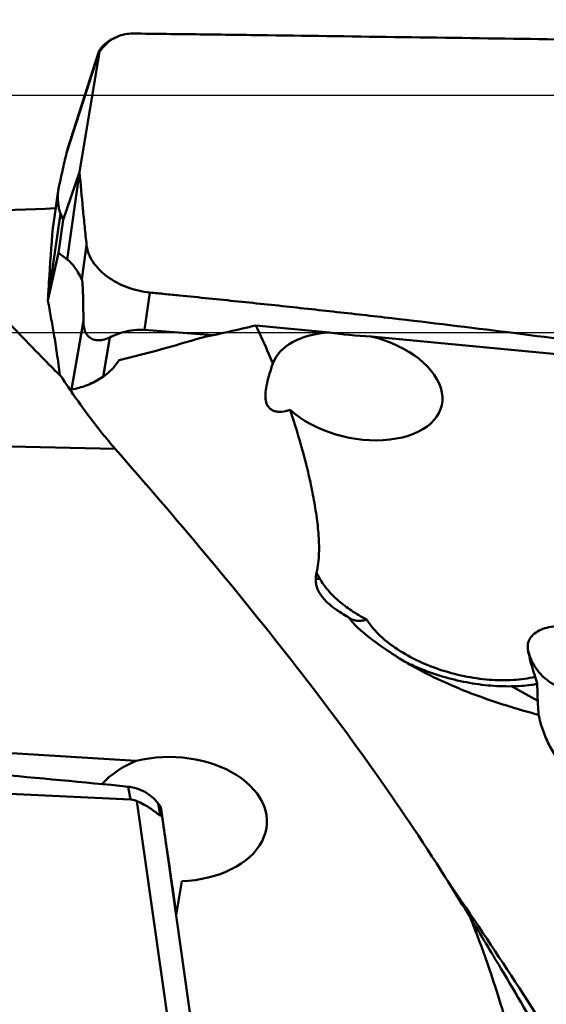
# Model space of a CAD drawing. Units: millimetres. Extents: x -29 to 114, y -68 to 79.
# Drawn here: x 30 to 37, y 12 to 25 of the extents above; entities that cross this region are included whole.
import ezdxf

# ---------------------------------------------------------------- set-up
doc = ezdxf.new("R2010")
doc.units = ezdxf.units.MM
for name, color, linetype, lineweight in [('1', 4, 'Continuous', 50), ('2', 7, 'Continuous', 25), ('cut', 1, 'Continuous', 25), ('nocut', 7, 'Continuous', 25)]:
    doc.layers.add(name, color=color, linetype=linetype, lineweight=lineweight)
doc.styles.add('simplex', font='txt.shx', dxfattribs={"height": 3.5})
doc.dimstyles.new('コピー - ISO-25', dxfattribs={"dimscale": 0, "dimtxt": 3.5, "dimasz": 3.5, "dimexe": 1.5, "dimexo": 0, "dimgap": 2.3, "dimtad": 1, "dimdsep": 46, "dimtxsty": 'simplex', "dimcen": 0.09, "dimclrd": 256, "dimclre": 256, "dimclrt": 256, "dimadec": 0, "dimazin": 0, "dimtfac": 1, "dimtofl": 0, "dimtmove": 0, "dimatfit": 3, "dimfxl": 1, "dimtolj": 1, "dimlwd": -1, "dimlwe": -1, "dimarcsym": 0})

# ---------------------------------------------------------------- blocks, each defined once
blk = doc.blocks.new('*D33')
at = {"layer": '2'}
for p, q in [((0, 20.225), (0, 61.5)), ((60.325, 24.6), (60.325, 61.5)), ((3.5, 60), (56.825, 60))]:
    blk.add_line(p, q, dxfattribs=at)
at = {"layer": '2', "lineweight": 0}
for points in [[(3.5, 60.583), (3.5, 59.417), (0, 60)], [(56.825, 59.417), (56.825, 60.583), (60.325, 60)]]:
    blk.add_solid(points, dxfattribs=at)
at = {"layer": 'Defpoints', "color": 0, "lineweight": 0}
for p in [(60.325, 60), (60.325, 24.6), (0, 20.225)]:
    blk.add_point(p, dxfattribs=at)
at = {"layer": '2', "insert": (30.163, 64.05), "char_height": 3.5, "attachment_point": 5, "style": 'simplex'}
blk.add_mtext('\\A1;60.325 [2.375"]', dxfattribs=at)
blk = doc.blocks.new('*D35')
at = {"layer": '2'}
for p, q in [((18.325, 22.192), (18.325, 51.5)), ((60.325, 22.356), (60.325, 51.5)), ((56.825, 50), (21.825, 50)), ((60.325, 50), (113.925, 50))]:
    blk.add_line(p, q, dxfattribs=at)
at = {"layer": '2', "lineweight": 0}
for points in [[(21.825, 50.583), (21.825, 49.417), (18.325, 50)], [(56.825, 49.417), (56.825, 50.583), (60.325, 50)]]:
    blk.add_solid(points, dxfattribs=at)
at = {"layer": 'Defpoints', "color": 0, "lineweight": 0}
for p in [(18.325, 50), (60.325, 22.356), (18.325, 22.192)]:
    blk.add_point(p, dxfattribs=at)
at = {"layer": '2', "insert": (88.875, 54.05), "char_height": 3.5, "attachment_point": 5, "style": 'simplex'}
blk.add_mtext('\\A1;42 [1.654"](MAX)', dxfattribs=at)

msp = doc.modelspace()

# ---------------------------------------------------------------- linework, layer by layer
at = {"layer": '1'}
for p, q in [((30.38261445, 23.63395733), (30.81370816, 24.97431243)), ((30.40027533, 23.69854529), (30.81231389, 24.97965417)), ((30.55552581, 23.37989163), (30.81791156, 24.97414043)), ((30.81370816, 24.97431243), (30.81791156, 24.97414043)), ((30.85477184, 25.02159506), (30.81791162, 24.97414042)), ((30.83141955, 25.0114922), (30.85477184, 25.02159506)), ((30.33886588, 22.75281994), (30.55552581, 23.37989163)), ((30.5555168, 23.37986557), (30.38988252, 22.22782023)), ((30.20076566, 22.64128676), (30.26522352, 23.08961409)), ((30.26678351, 23.10581031), (30.20345858, 22.66536284)), ((30.13613543, 21.68340051), (30.30176972, 22.83544584)), ((30.33886588, 22.75281994), (30.30176972, 22.83544584)), ((30.33886588, 22.75281994), (30.27578397, 22.31406282)), ((30.20076567, 22.64128677), (30.20346529, 22.66540954)), ((30.27578397, 22.31406282), (30.13613549, 21.68340075)), ((30.27578397, 22.31406282), (30.38988252, 22.22782023)), ((30.64877407, 22.41467552), (30.58430022, 21.96623699)), ((31.48811697, 21.78781898), (31.41691038, 21.29255177)), ((30.44764994, 20.50311819), (30.60574562, 21.41537282)), ((31.41691038, 21.29255177), (32.31558401, 21.22213212)), ((33.86653851, 21.26038335), (32.89176061, 21.35304401)), ((30.86739714, 20.67453994), (30.95753593, 21.19466503)), ((37.45599984, 20.9191755), (34.41764428, 21.20799621)), ((33.10382389, 20.81573645), (33.11435391, 20.84731401)), ((25.90037002, 19.83110767), (31.02747023, 19.71949391)), ((33.73850188, 17.9996145), (33.69327099, 18.07994586)), ((34.15167279, 17.46775483), (34.15025753, 17.468561)), ((34.77403069, 16.9577141), (34.77333875, 16.95814849)), ((35.00613625, 16.83570985), (35.00724308, 16.83523949)), ((35.0061377, 16.83570948), (35.00723934, 16.83523041)), ((36.27855618, 16.5759453), (36.6239606, 16.38472271)), ((31.30301083, 15.58777045), (24.03411372, 16.04807633)), ((24.08948164, 15.40879998), (31.22796937, 15.07821451)), ((31.22796937, 15.07821451), (31.19761271, 15.24731762)), ((31.31406258, 15.05674911), (31.75695397, 11.94503906)), ((31.62497284, 14.86384108), (31.59598747, 15.02530534)), ((31.59598747, 15.02530534), (31.63019668, 14.98068904)), ((32.06723762, 11.90951862), (31.63019668, 14.98068904)), ((31.83426631, 13.54781342), (31.90867594, 13.99533559)), ((35.45441322, 13.96478037), (35.45406193, 13.96528997)), ((31.83671309, 13.56252909), (31.79007921, 13.89058992))]:
    msp.add_line(p, q, dxfattribs=at)
for centre, major_axis, ratio, start_param, end_param in [((31.37169461, 25.57576015), (0.55935778, 0.60095527), 0.0436395286, 2.8287216367, 3.1789836135), ((34.22634526, 20.54757287), (1.12566891, -0.252313), 0.5952964924, 2.0258310749, 3.069783595), ((34.52330742, 21.44699569), (1.198574, -0.03100936), 0.2022459592, 4.1377085131, 4.6293506544), ((34.22634526, 20.54757287), (1.12566891, -0.252313), 0.5952964924, 3.9537718342, 7.8173742408), ((31.7879982, 14.81732969), (1.2491984, -0.05496748), 0.6576876949, 4.8380350339, 8.2814567502), ((31.76046236, 14.46436291), (1.2095776, 0.33398), 0.966197366, 1.6841630629, 2.1255177996), ((31.07541103, 16.39415233), (-0.55618305, 1.5308416), 0.0637556989, 3.0833738604, 3.4336358373)]:
    msp.add_ellipse(centre, major_axis=major_axis, ratio=ratio, start_param=start_param, end_param=end_param, dxfattribs=at)
for points, knots in [([(30.83141955, 25.0114922), (30.84098206, 25.02501581), (30.86547676, 25.05443566), (30.92652912, 25.11057335), (30.9843448, 25.14490008), (31.02528818, 25.16261342)], [0, 0, 0, 0, 0.2001569905, 0.4608938771, 1, 1, 1, 1]), ([(31.05323212, 25.17470312), (31.01468854, 25.15802796), (30.94126884, 25.11487362), (30.88069053, 25.05491246), (30.85477184, 25.02159506)], [0, 0, 0, 0, 0.4987195832, 1, 1, 1, 1]), ([(31.26332757, 25.21683032), (31.22745458, 25.21727114), (31.15534351, 25.21060501), (31.086224, 25.18897643), (31.05323212, 25.17470312)], [0, 0, 0, 0, 0.4995031478, 1, 1, 1, 1]), ([(38.43472483, 25.11648203), (37.83492167, 25.12559), (36.63639416, 25.14333935), (34.84068644, 25.16917687), (33.3470154, 25.18978371), (32.1550775, 25.2055006), (31.56032019, 25.21318069), (31.26332757, 25.21683032)], [0, 0, 0, 0, 0.250919069, 0.5013839722, 0.7511997609, 0.8757623314, 1, 1, 1, 1]), ([(30.38261445, 23.63395733), (30.37348705, 23.59490559), (30.35491891, 23.51506754), (30.33168477, 23.41372942), (30.31255854, 23.32878111), (30.29732569, 23.25978871), (30.2841387, 23.19826929), (30.27371953, 23.14623288), (30.26868788, 23.11905268), (30.26678485, 23.1058163)], [0, 0, 0, 0, 0.2224891476, 0.4547440986, 0.5767873135, 0.7055583378, 0.8467210211, 0.9258124932, 1, 1, 1, 1]), ([(30.40027387, 23.69854424), (30.39843529, 23.69282531), (30.39189972, 23.67147793), (30.38632781, 23.64984504), (30.38261445, 23.63395733)], [0, 0, 0, 0, 0.2691029352, 1, 1, 1, 1]), ([(30.5555168, 23.37986554), (30.56909671, 23.21899498), (30.59090145, 22.97767154), (30.61903863, 22.69626425), (30.63567319, 22.53532873), (30.64448093, 22.45487218), (30.64877407, 22.41467552)], [0, 0, 0, 0, 0.4994591864, 0.7496035437, 0.8749353533, 1, 1, 1, 1]), ([(30.26678485, 23.1058163), (30.26627849, 23.10229435), (30.265579, 23.09691342), (30.26517964, 23.09148452), (30.26522352, 23.08961409)], [0, 0, 0, 0, 0.655386528, 1, 1, 1, 1]), ([(30.26522352, 23.08961409), (30.26591898, 23.05997308), (30.26822237, 23.00663701), (30.27558714, 22.9350443), (30.28600953, 22.87959188), (30.29599088, 22.8483173), (30.30176972, 22.83544584)], [0, 0, 0, 0, 0.344708469, 0.6204083688, 0.8359631254, 1, 1, 1, 1]), ([(30.23769892, 22.90351936), (29.5255248, 22.87589287), (28.1030138, 22.81208164), (26.68153261, 22.72775803), (25.97202723, 22.67881535)], [0, 0, 0, 0, 0.5005331532, 1, 1, 1, 1]), ([(30.13613544, 21.68340053), (30.14051393, 21.76323239), (30.15903405, 22.0827232), (30.18165895, 22.40197401), (30.20076566, 22.64128676)], [0, 0, 0, 0, 0.2498291188, 1, 1, 1, 1]), ([(30.64877406, 22.41467547), (30.65275853, 22.37736891), (30.67222823, 22.30082368), (30.72932223, 22.19232461), (30.8128346, 22.09013155), (30.9580808, 21.9642915), (31.13757801, 21.86944534), (31.33372195, 21.81005146), (31.43658208, 21.79274382), (31.48811697, 21.78781898)], [0, 0, 0, 0, 0.100492656, 0.2088126329, 0.3260508787, 0.451860801, 0.7217068047, 0.8613367028, 1, 1, 1, 1]), ([(30.58430022, 21.96623699), (30.56851682, 21.99717865), (30.53761786, 22.05329773), (30.48830312, 22.1270929), (30.44026908, 22.18452415), (30.40649595, 22.2152628), (30.38988252, 22.22782023)], [0, 0, 0, 0, 0.3173718063, 0.5846944107, 0.8097184773, 1, 1, 1, 1]), ([(30.60574562, 21.41537282), (30.60568561, 21.43612213), (30.60551338, 21.47801109), (30.60506633, 21.54153872), (30.60437157, 21.60662799), (30.60333552, 21.67386535), (30.60206913, 21.73164613), (30.60064991, 21.77983434), (30.59925432, 21.81825351), (30.59734877, 21.85923131), (30.59508183, 21.89527797), (30.5924033, 21.92471825), (30.59000696, 21.94390181), (30.58742092, 21.95750593), (30.58537318, 21.96413358), (30.58430022, 21.96623699)], [0, 0, 0, 0, 0.1127561717, 0.2276340932, 0.3452290913, 0.4664826202, 0.5930565415, 0.6592919006, 0.7284591226, 0.801967147, 0.8822154942, 0.9246910646, 0.9626250068, 0.9871684711, 1, 1, 1, 1]), ([(31.48811697, 21.78781898), (31.55304552, 21.78161419), (31.68283825, 21.76873209), (31.94236283, 21.74317717), (32.26655208, 21.71059815), (32.655316, 21.67080806), (33.17301934, 21.61669764), (33.81921092, 21.5470584), (34.85040521, 21.43109138), (36.13440007, 21.27704098), (37.15903525, 21.14161301), (37.66960094, 21.06997522)], [0, 0, 0, 0, 0.0314412524, 0.0628735298, 0.125708361, 0.1885029023, 0.2512552438, 0.3766253968, 0.5018006117, 0.7514720779, 1, 1, 1, 1]), ([(30.29439995, 20.69375958), (30.2822529, 20.7900089), (30.26339472, 20.93017379), (30.23620537, 21.11060915), (30.21621089, 21.2326788), (30.1956567, 21.34799048), (30.16919883, 21.4973172), (30.14938767, 21.60899163), (30.13615909, 21.68340294)], [0, 0, 0, 0, 0.2903511645, 0.4232471254, 0.546115538, 0.6605496968, 0.773801291, 1, 1, 1, 1]), ([(30.31856237, 20.66985189), (30.24333237, 20.74402861), (29.94153501, 21.04488548), (29.64798515, 21.35418967), (29.43492247, 21.59362097)], [0, 0, 0, 0, 0.2479133269, 1, 1, 1, 1]), ([(30.95753593, 21.19466503), (30.92616815, 21.17904168), (30.87555064, 21.16069833), (30.80383652, 21.15382595), (30.74573907, 21.16119713), (30.69641569, 21.18430477), (30.65945059, 21.21862551), (30.6347634, 21.25660455), (30.6187111, 21.30005097), (30.60797364, 21.35334953), (30.60581447, 21.39156757), (30.60574562, 21.41537282)], [0, 0, 0, 0, 0.1991992403, 0.3007397419, 0.4073234582, 0.5285974508, 0.6030385442, 0.6916296334, 0.7833790156, 0.8646811702, 1, 1, 1, 1]), ([(31.41691038, 21.29255177), (31.32387941, 21.29984164), (31.16311447, 21.2812206), (31.01534911, 21.22346005), (30.95753593, 21.19466503)], [0, 0, 0, 0, 0.5909697324, 1, 1, 1, 1]), ([(32.89176061, 21.35304401), (32.83309641, 21.3389067), (32.59191688, 21.28191919), (32.34981762, 21.22885941), (32.16632427, 21.19042698)], [0, 0, 0, 0, 0.2434991679, 1, 1, 1, 1]), ([(33.11435391, 20.84731401), (33.09708634, 20.88954072), (33.0262559, 21.05957467), (32.95093325, 21.22773874), (32.89176061, 21.35304401)], [0, 0, 0, 0, 0.2476769169, 1, 1, 1, 1]), ([(32.16632427, 21.19042698), (31.99135257, 21.13644753), (31.63042517, 21.03190148), (31.26645296, 20.9385421), (31.07921222, 20.89350395)], [0, 0, 0, 0, 0.4873934512, 1, 1, 1, 1]), ([(31.07921222, 20.89350395), (31.04821668, 20.84293609), (30.96660144, 20.7449458), (30.83637549, 20.64887884), (30.71602446, 20.58630352), (30.59166527, 20.53630784), (30.49495341, 20.51142151), (30.43097701, 20.5000234)], [0, 0, 0, 0, 0.2283375973, 0.484634195, 0.6177048235, 0.7498243054, 1, 1, 1, 1]), ([(33.34296274, 20.2347882), (33.30686844, 20.2218069), (33.25227214, 20.20822301), (33.18114025, 20.20840968), (33.13494772, 20.21776724), (33.09512076, 20.23647155), (33.06298309, 20.26420233), (33.03940565, 20.29984661), (33.02426639, 20.34196633), (33.01676714, 20.38943803), (33.01572622, 20.46150301), (33.03005315, 20.56035348), (33.06195243, 20.68528609), (33.08915085, 20.77129881), (33.10381733, 20.81571796)], [0, 0, 0, 0, 0.1325231152, 0.1911344174, 0.244616172, 0.294058889, 0.341480959, 0.3893953851, 0.4400600852, 0.4949511764, 0.5547092167, 0.6884622891, 0.8383858435, 1, 1, 1, 1]), ([(31.02747023, 19.71949391), (30.96890873, 19.78636276), (30.84986926, 19.92873371), (30.60757573, 20.24137826), (30.43257428, 20.49352707), (30.31856237, 20.66985189)], [0, 0, 0, 0, 0.2247514823, 0.4690784074, 1, 1, 1, 1]), ([(33.69327099, 18.07994586), (33.70404412, 18.12159181), (33.71885389, 18.20708031), (33.72768218, 18.33728308), (33.72710844, 18.4691574), (33.71674983, 18.6473684), (33.68970469, 18.87203159), (33.64213881, 19.14247294), (33.58232419, 19.41445204), (33.48811429, 19.78069234), (33.4042232, 20.05358423), (33.34296274, 20.2347882)], [0, 0, 0, 0, 0.0585592335, 0.1176858797, 0.1774931629, 0.2379580321, 0.3606163408, 0.4852685607, 0.6116501848, 0.7396096342, 1, 1, 1, 1]), ([(35.39901785, 14.04859352), (35.08748987, 14.54115154), (34.42954239, 15.51726462), (33.36150596, 16.94112088), (32.22081018, 18.34208115), (31.42918398, 19.26079435), (31.02747023, 19.71949391)], [0, 0, 0, 0, 0.2439459618, 0.4924297989, 0.7447815828, 1, 1, 1, 1]), ([(33.95948388, 17.58745581), (33.91740799, 17.61637338), (33.85849027, 17.66237912), (33.79125212, 17.73138493), (33.73869988, 17.79805068), (33.70087101, 17.87037673), (33.6838503, 17.94575389), (33.68209715, 17.98315195), (33.6827249, 18.00168624)], [0, 0, 0, 0, 0.2949391362, 0.4296055576, 0.5556466013, 0.7849503718, 0.892867893, 1, 1, 1, 1]), ([(33.6827249, 18.00168624), (33.68294405, 18.00815661), (33.6843805, 18.03445958), (33.68829356, 18.06070447), (33.69327099, 18.07994586)], [0, 0, 0, 0, 0.2457063766, 1, 1, 1, 1]), ([(33.73850188, 17.9996145), (33.7337942, 17.99953012), (33.71518324, 17.99944776), (33.69656571, 18.00038199), (33.6827249, 18.00168624)], [0, 0, 0, 0, 0.2529982943, 1, 1, 1, 1]), ([(34.35836681, 17.45879245), (34.28893611, 17.4950063), (34.15821766, 17.5717134), (33.9839208, 17.70322514), (33.84206259, 17.84412322), (33.76784418, 17.94750175), (33.73850188, 17.9996145)], [0, 0, 0, 0, 0.2821023285, 0.5447708382, 0.7845506728, 1, 1, 1, 1]), ([(34.00566647, 17.55718382), (34.00171888, 17.55965369), (33.98616471, 17.5694976), (33.97081633, 17.57966734), (33.95948388, 17.58745581)], [0, 0, 0, 0, 0.2529733922, 1, 1, 1, 1]), ([(34.12204866, 17.48642586), (34.11220084, 17.49224292), (34.07318329, 17.51545823), (34.03446134, 17.53917035), (34.00566765, 17.55718376)], [0, 0, 0, 0, 0.2519193766, 1, 1, 1, 1]), ([(34.12204866, 17.48642586), (34.12555852, 17.48378522), (34.13485626, 17.47763481), (34.14441962, 17.47193323), (34.15025753, 17.468561)], [0, 0, 0, 0, 0.3944864487, 1, 1, 1, 1]), ([(34.1667042, 17.4294986), (34.16272936, 17.43417133), (34.14727872, 17.4526948), (34.13255432, 17.47182647), (34.12204866, 17.48642586)], [0, 0, 0, 0, 0.2543269957, 1, 1, 1, 1]), ([(34.35836681, 17.45879245), (34.33919449, 17.45314306), (34.30169745, 17.44465217), (34.24644942, 17.44123264), (34.19583819, 17.44810115), (34.16528414, 17.46008824), (34.15167278, 17.46775486)], [0, 0, 0, 0, 0.2827514995, 0.5416748849, 0.779003275, 1, 1, 1, 1]), ([(34.31877665, 17.28290516), (34.30442963, 17.29448315), (34.25052038, 17.33985415), (34.20041486, 17.38986918), (34.1667042, 17.4294986)], [0, 0, 0, 0, 0.2616377669, 1, 1, 1, 1]), ([(34.35836681, 17.45879245), (34.40281115, 17.38830896), (34.51917898, 17.25069544), (34.74120594, 17.07317265), (35.01202915, 16.91800741), (35.31823636, 16.79298918), (35.64460573, 16.70427022), (35.9747879, 16.65634057), (36.29210399, 16.65154916), (36.49563724, 16.67877051), (36.59063843, 16.70101745)], [0, 0, 0, 0, 0.1010397269, 0.2162475002, 0.3432645526, 0.478189116, 0.616255787, 0.7523841906, 0.8816866839, 1, 1, 1, 1]), ([(37.17672599, 17.35720364), (37.12965122, 17.36600634), (37.03676446, 17.37803235), (36.90110433, 17.37903725), (36.77687749, 17.36271848), (36.66923503, 17.3295884), (36.58247354, 17.2806787), (36.52971176, 17.22579), (36.50411178, 17.17670033), (36.49292126, 17.13833873), (36.48951424, 17.09819232), (36.49237186, 17.07123792), (36.49495012, 17.05778287)], [0, 0, 0, 0, 0.1666685909, 0.3250879155, 0.470893471, 0.6010678126, 0.7147273951, 0.8141829146, 0.8606405932, 0.9062695882, 0.9523219977, 1, 1, 1, 1]), ([(34.77333875, 16.95814849), (34.73256598, 16.98375004), (34.57633851, 17.08521753), (34.42629282, 17.19614339), (34.31879854, 17.28288508)], [0, 0, 0, 0, 0.2584623132, 1, 1, 1, 1]), ([(35.00212718, 16.82320346), (34.98259674, 16.83401519), (34.90565683, 16.87729037), (34.82988988, 16.92265317), (34.77403069, 16.9577141)], [0, 0, 0, 0, 0.252886282, 1, 1, 1, 1]), ([(36.49495012, 17.05778287), (36.50062961, 17.02812285), (36.52579922, 16.90753669), (36.559498, 16.78863707), (36.59063843, 16.70101745)], [0, 0, 0, 0, 0.245145314, 1, 1, 1, 1]), ([(36.49495537, 17.057784), (36.51203725, 16.98031687), (36.57461967, 16.82934011), (36.74038722, 16.64803865), (36.95918856, 16.52973566), (37.12426508, 16.50139231), (37.20688498, 16.50038462)], [0, 0, 0, 0, 0.2450441819, 0.4929228796, 0.7447684862, 1, 1, 1, 1]), ([(34.86874707, 16.89982313), (34.88002096, 16.89418911), (34.92538599, 16.87190664), (34.97135014, 16.85084615), (35.0061377, 16.83570948)], [0, 0, 0, 0, 0.2493659719, 1, 1, 1, 1]), ([(36.63581083, 16.19897136), (36.49428889, 16.23664837), (36.21149464, 16.31765046), (35.65820083, 16.50493557), (35.25592934, 16.68270268), (35.00212718, 16.82320346)], [0, 0, 0, 0, 0.2507208517, 0.5033625768, 1, 1, 1, 1]), ([(35.00723934, 16.83523041), (35.1086814, 16.79114023), (35.31677899, 16.71413968), (35.63730259, 16.63172249), (35.95908266, 16.58320119), (36.17350681, 16.57407071), (36.27855618, 16.5759453)], [0, 0, 0, 0, 0.2539988901, 0.5083939762, 0.758730505, 1, 1, 1, 1]), ([(36.59063843, 16.70101745), (36.59739788, 16.68199844), (36.60647824, 16.65603696), (36.61438494, 16.62407175), (36.61621771, 16.61142192), (36.61644763, 16.60596773)], [0, 0, 0, 0, 0.6132507548, 0.8341421083, 1, 1, 1, 1]), ([(36.61644931, 16.60596462), (36.58937435, 16.60145396), (36.47740726, 16.58513006), (36.36422687, 16.57748108), (36.27855581, 16.5759455)], [0, 0, 0, 0, 0.2426183402, 1, 1, 1, 1]), ([(36.6164494, 16.60595428), (36.61726755, 16.58648624), (36.62005791, 16.51275161), (36.62200157, 16.43898872), (36.6239606, 16.38472271)], [0, 0, 0, 0, 0.2640755125, 1, 1, 1, 1]), ([(36.6239606, 16.38472271), (36.6245542, 16.36827965), (36.62700685, 16.30628604), (36.63081182, 16.24429184), (36.63581083, 16.19897136)], [0, 0, 0, 0, 0.2651733221, 1, 1, 1, 1]), ([(37.89701401, 15.34810198), (37.86045341, 15.32051055), (37.78175918, 15.27408955), (37.65322104, 15.23413919), (37.52351654, 15.22443619), (37.399623, 15.24091495), (37.28548977, 15.27840064), (37.15026517, 15.34801428), (37.00671519, 15.46355468), (36.87069704, 15.62863881), (36.7654288, 15.80862509), (36.68637031, 15.9992996), (36.64987308, 16.13175396), (36.63581083, 16.19897136)], [0, 0, 0, 0, 0.0759790936, 0.1499775497, 0.2213823872, 0.2900067638, 0.355985452, 0.4196701862, 0.5414644855, 0.6584753031, 0.7727848088, 0.8860856351, 1, 1, 1, 1]), ([(24.01827441, 15.80546295), (24.09333298, 15.80078829), (24.24346048, 15.79168915), (24.54365777, 15.77300439), (25.06882989, 15.73963355), (25.81873013, 15.68999695), (26.71801662, 15.62703217), (27.91544648, 15.53821579), (29.40911645, 15.41736706), (30.60229962, 15.30723796), (31.19761271, 15.24731762)], [0, 0, 0, 0, 0.031328835, 0.0626555501, 0.1252995723, 0.250548658, 0.3757353742, 0.5008447028, 0.7507485883, 1, 1, 1, 1]), ([(31.19761271, 15.24731762), (31.23667741, 15.24338562), (31.31434116, 15.22740286), (31.42330412, 15.18064756), (31.51974875, 15.11316839), (31.57287413, 15.05588483), (31.59598747, 15.02530532)], [0, 0, 0, 0, 0.2514794369, 0.5037703245, 0.7544786749, 1, 1, 1, 1]), ([(31.31406258, 15.05674911), (31.30755068, 15.05966059), (31.28005744, 15.07077606), (31.25047759, 15.07717215), (31.22796937, 15.07821451)], [0, 0, 0, 0, 0.2404523649, 1, 1, 1, 1]), ([(31.62497284, 14.86384108), (31.62187199, 14.86512334), (31.61484096, 14.86913941), (31.59762946, 14.88130684), (31.57127557, 14.90243082), (31.53456569, 14.93059628), (31.4930556, 14.95980207), (31.44905297, 14.98761415), (31.38986919, 15.02115316), (31.34435734, 15.04320431), (31.31406258, 15.05674911)], [0, 0, 0, 0, 0.0274304557, 0.0658256019, 0.172345669, 0.3033614166, 0.4440746352, 0.5870771746, 0.7287225998, 1, 1, 1, 1]), ([(31.63745952, 14.93064153), (31.67077735, 14.70112048), (31.72098283, 14.35433809), (31.77264906, 14.00777094), (31.79005567, 13.89058653)], [0, 0, 0, 0, 0.6618972086, 1, 1, 1, 1]), ([(42.42127078, -22.04551789), (42.15175804, -21.99784409), (41.60870069, -21.86621972), (40.80609625, -21.57105915), (40.00427772, -21.17795192), (39.2034758, -20.68936325), (38.40362655, -20.10762387), (37.60458071, -19.43512851), (36.80625436, -18.67445145), (36.00835836, -17.82905017), (35.21054516, -16.90303245), (34.4127694, -15.90056498), (33.61516884, -14.82598885), (32.81760691, -13.68425447), (32.01998091, -12.48062828), (31.2223099, -11.22046666), (30.42472265, -9.90931597), (29.35051175, -8.08284218), (28.01525518, -5.71397966), (25.89037914, -1.80680234), (23.79429067, 2.14730054), (21.66761349, 6.04541268), (20.0811459, 8.84501215), (18.74107518, 11.07606628), (17.66201634, 12.76332944), (17.12072222, 13.57071582), (16.84947217, 13.96427371)], [0, 0, 0, 0, 0.0182523673, 0.0371588768, 0.0569231577, 0.0777086801, 0.0996412062, 0.1228169103, 0.1473059828, 0.173138565, 0.2003092959, 0.2287951972, 0.2585587416, 0.2895397112, 0.3216623057, 0.3548435369, 0.3889927442, 0.4240033569, 0.4961483456, 0.5703222844, 0.7206017912, 0.7945960888, 0.8664442961, 0.9351831696, 0.968124365, 1, 1, 1, 1]), ([(35.7345246, 13.50528913), (35.70713458, 13.55074188), (35.59677403, 13.73274922), (35.48442753, 13.91355195), (35.39901785, 14.04859352)], [0, 0, 0, 0, 0.2493167799, 1, 1, 1, 1]), ([(42.42127078, 2.08516976), (41.84601201, 3.156435), (40.98307329, 4.7509611), (39.81693347, 6.8479827), (38.94767426, 8.37466641), (38.07866411, 9.85635267), (37.20983177, 11.28483007), (36.34089006, 12.65232191), (35.75041397, 13.53538198), (35.45441296, 13.96478076)], [0, 0, 0, 0, 0.2647499433, 0.3947477996, 0.5224295065, 0.6472534413, 0.7687370926, 0.8864453526, 1, 1, 1, 1]), ([(36.27480639, 11.89001207), (36.23693703, 12.02569166), (36.07797714, 12.57087842), (35.89177105, 13.10827351), (35.7345246, 13.50528913)], [0, 0, 0, 0, 0.2480515084, 1, 1, 1, 1]), ([(35.73453833, 13.50526834), (35.86945613, 13.28461822), (36.4171015, 12.3782243), (36.94704651, 11.46119776), (37.33993902, 10.7639215)], [0, 0, 0, 0, 0.2442255216, 1, 1, 1, 1])]:
    msp.add_open_spline(points, degree=3, knots=knots, dxfattribs=at)
at = {"layer": 'cut'}
msp.add_line((59.669778, 21.25606832), (24.55486668, 21.25606832), dxfattribs=at)
at = {"layer": 'nocut'}
msp.add_line((18.63059758, 24.4), (57.125, 24.4), dxfattribs=at)

# ---------------------------------------------------------------- dimensions: what is measured, and where the dimension line sits
at = {"layer": '2'}
dim = msp.add_linear_dim(base=(60.325, 60), p1=(0, 20.2249970597), p2=(60.325, 24.6), dimstyle='コピー - ISO-25', override={"dimscale": 1, "dimdec": 8}, dxfattribs=at)
dim.commit()
dim.dimension.update_dxf_attribs({"geometry": '*D33', "text_midpoint": (30.1625, 64.05)})
dim = msp.add_linear_dim(base=(18.325, 50), p1=(60.325, 22.3558655013), p2=(18.325, 22.1918566901), text='<>(MAX)', dimstyle='コピー - ISO-25', override={"dimscale": 1, "dimdec": 8}, dxfattribs=at)
dim.commit()
dim.dimension.update_dxf_attribs({"geometry": '*D35', "text_midpoint": (88.875, 50), "dimtype": 160})

doc.saveas('drawing.dxf')
